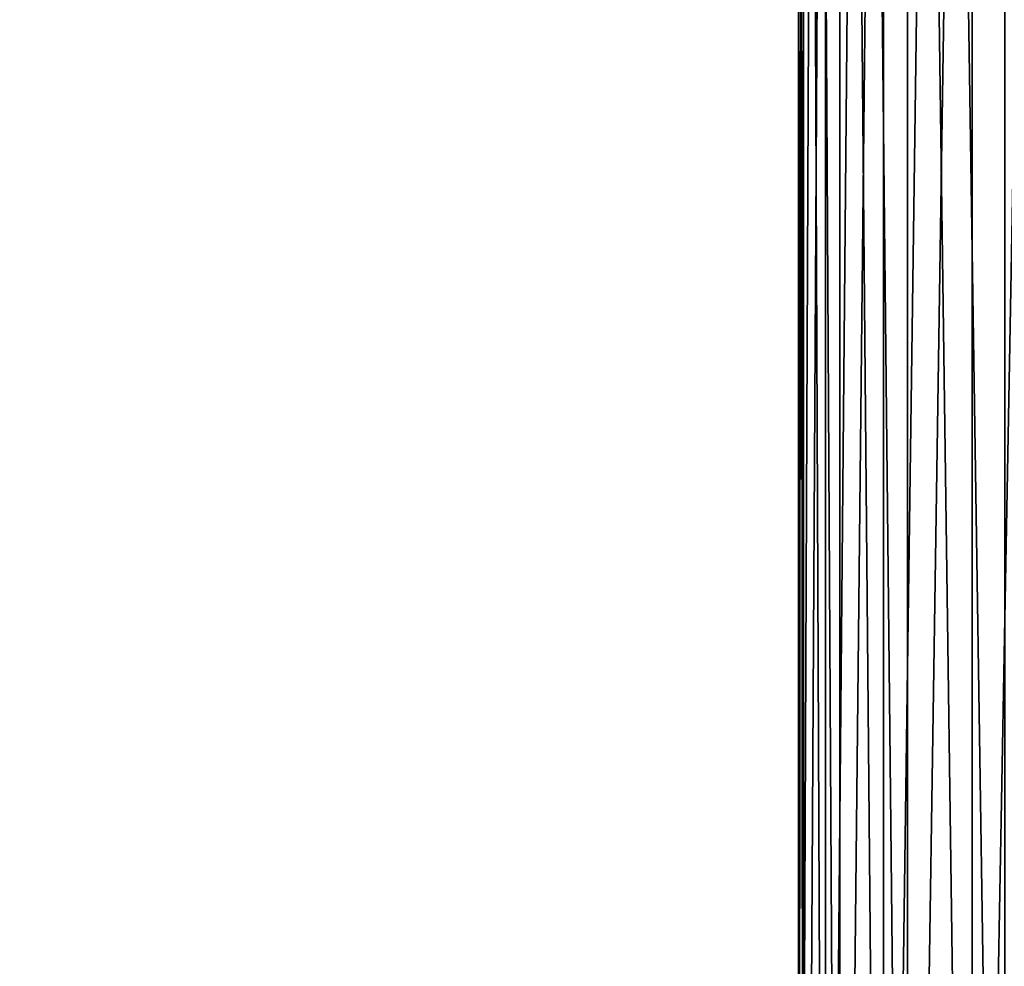
# Model space of a CAD drawing. Extents: x 0 to 420, y 225 to 359.
# Drawn here: x 11 to 12, y 302 to 303 of the extents above; entities that cross this region are included whole.
import ezdxf

# ---------------------------------------------------------------- set-up
doc = ezdxf.new("R2010")
doc.units = 0
doc.header["$MEASUREMENT"] = 0

msp = doc.modelspace()

# ---------------------------------------------------------------- linework, layer by layer
for points in [[(11.50842, 308.18924, 17.795145), (11.50842, 300.18927, 17.795145), (11.502385, 300.18927, 18.109024)], [(11.50842, 308.18924, 17.795145), (11.502385, 300.18927, 18.109024), (11.502385, 308.18924, 18.109024)], [(11.502385, 308.18924, 18.109024), (11.502385, 300.18927, 18.109024), (11.535734, 300.18927, 18.421173)], [(11.502385, 308.18924, 18.109024), (11.535734, 300.18927, 18.421173), (11.535734, 308.18924, 18.421173)], [(11.535734, 308.18924, 1589.578857), (11.535734, 300.18927, 1589.578857), (11.502385, 300.18927, 1589.890991)], [(11.535734, 308.18924, 1589.578857), (11.502385, 300.18927, 1589.890991), (11.502385, 308.18924, 1589.890991)], [(11.502385, 308.18924, 1589.890991), (11.502385, 300.18927, 1589.890991), (11.50842, 300.18927, 1590.204956)], [(11.502385, 308.18924, 1589.890991), (11.50842, 300.18927, 1590.204956), (11.50842, 308.18924, 1590.204956)], [(11.553749, 308.18924, 17.484426), (11.553749, 300.18927, 17.484426), (11.50842, 300.18927, 17.795145)], [(11.553749, 308.18924, 17.484426), (11.50842, 300.18927, 17.795145), (11.50842, 308.18924, 17.795145)], [(11.50842, 308.18924, 1590.204956), (11.50842, 300.18927, 1590.204956), (11.553749, 300.18927, 1590.515625)], [(11.50842, 308.18924, 1590.204956), (11.553749, 300.18927, 1590.515625), (11.553749, 308.18924, 1590.515625)], [(11.535734, 308.18924, 18.421173), (11.535734, 300.18927, 18.421173), (11.60796, 300.18927, 18.726707)], [(11.535734, 308.18924, 18.421173), (11.60796, 300.18927, 18.726707), (11.60796, 308.18924, 18.726707)], [(11.60796, 308.18924, 1589.273315), (11.60796, 300.18927, 1589.273315), (11.535734, 300.18927, 1589.578857)], [(11.60796, 308.18924, 1589.273315), (11.535734, 300.18927, 1589.578857), (11.535734, 308.18924, 1589.578857)], [(11.637658, 308.18924, 17.181932), (11.637658, 300.18927, 17.181932), (11.553749, 300.18927, 17.484426)], [(11.637658, 308.18924, 17.181932), (11.553749, 300.18927, 17.484426), (11.553749, 308.18924, 17.484426)], [(11.553749, 308.18924, 1590.515625), (11.553749, 300.18927, 1590.515625), (11.637658, 300.18927, 1590.818115)], [(11.553749, 308.18924, 1590.515625), (11.637658, 300.18927, 1590.818115), (11.637658, 308.18924, 1590.818115)], [(11.60796, 308.18924, 18.726707), (11.60796, 300.18927, 18.726707), (11.7179, 300.18927, 19.020796)], [(11.60796, 308.18924, 18.726707), (11.7179, 300.18927, 19.020796), (11.7179, 308.18924, 19.020796)], [(11.7179, 308.18924, 1588.979248), (11.7179, 300.18927, 1588.979248), (11.60796, 300.18927, 1589.273315)], [(11.7179, 308.18924, 1588.979248), (11.60796, 300.18927, 1589.273315), (11.60796, 308.18924, 1589.273315)], [(11.75882, 308.18924, 16.892315), (11.75882, 300.18927, 16.892315), (11.637658, 300.18927, 17.181932)], [(11.75882, 308.18924, 16.892315), (11.637658, 300.18927, 17.181932), (11.637658, 308.18924, 17.181932)], [(11.637658, 308.18924, 1590.818115), (11.637658, 300.18927, 1590.818115), (11.75882, 300.18927, 1591.107788)], [(11.637658, 308.18924, 1590.818115), (11.75882, 300.18927, 1591.107788), (11.75882, 308.18924, 1591.107788)], [(11.7179, 308.18924, 19.020796), (11.7179, 300.18927, 19.020796), (11.863828, 300.18927, 19.298792)], [(11.7179, 308.18924, 19.020796), (11.863828, 300.18927, 19.298792), (11.863828, 308.18924, 19.298792)], [(11.863828, 308.18924, 1588.701294), (11.863828, 300.18927, 1588.701294), (11.7179, 300.18927, 1588.979248)], [(11.863828, 308.18924, 1588.701294), (11.7179, 300.18927, 1588.979248), (11.7179, 308.18924, 1588.979248)], [(2.334744, 303.944916, 1604), (21.446526, 241.433105, 1604), (3.291056, 304.237305, 1604)], [(3.291056, 304.237305, 4.000008), (21.446526, 241.433105, 4.000008), (2.334744, 303.944916, 4.000008)], [(3.291056, 304.237305, 1604), (21.446526, 241.433105, 1604), (22.402838, 241.725464, 1604)], [(22.402838, 241.725464, 4.000008), (21.446526, 241.433105, 4.000008), (3.291056, 304.237305, 4.000008)], [(3.291056, 304.237305, 1604), (22.402838, 241.725464, 1604), (3.291056, 304.237305, 4.000008)], [(3.291056, 304.237305, 4.000008), (22.402838, 241.725464, 1604), (22.402838, 241.725464, 4.000008)], [(21.446526, 241.433105, 4.000008), (21.446526, 241.433105, 1604), (2.334744, 303.944916, 4.000008)], [(2.334744, 303.944916, 4.000008), (21.446526, 241.433105, 1604), (2.334744, 303.944916, 1604)]]:
    msp.add_3dface(points)

doc.saveas('drawing.dxf')
